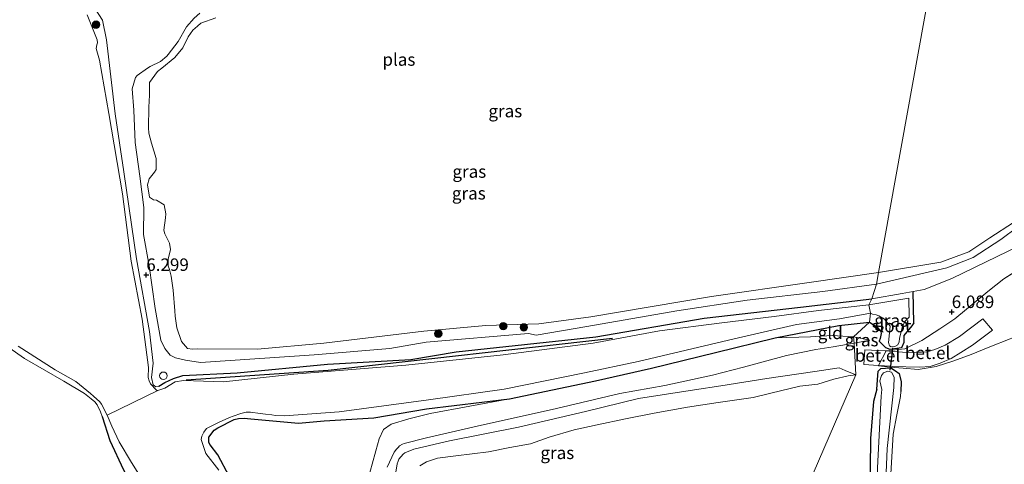
# Model space of a CAD drawing. Units: metres. Extents: x 160000 to 170008, y 439024 to 443753.
# Drawn here: x 164220 to 164417, y 441960 to 442049 of the extents above; entities that cross this region are included whole.
import ezdxf
from ezdxf.enums import TextEntityAlignment as Align

# ---------------------------------------------------------------- set-up
doc = ezdxf.new("R2010")
doc.units = ezdxf.units.M
doc.linetypes.add('IE-TERREINAFSCHEIDING', pattern=[10, 8, -2])
doc.layers.get('0').update_dxf_attribs({"lineweight": 25})
for name, color, linetype in [('B-ME-GR-BOMENRIJ-L-B1', 10, 'Continuous'), ('B-ME-GW-HOOGTEPUNT-S-B1', 10, 'Continuous'), ('B-ME-GW-INSTEEKWATERGANG-L-B1', 10, 'Continuous'), ('B-ME-KW-DUIKER-L-B1', 10, 'Continuous')]:
    doc.layers.add(name, color=color, linetype=linetype)
for name, color, linetype, lineweight in [('B-ME-GR-BOOM-S-B1', 93, 'Continuous', 18), ('B-ME-GW-KRUINLIJN-L-B1', 93, 'Continuous', 18), ('B-ME-GW-TEENLIJN-L-B1', 93, 'Continuous', 18), ('B-ME-IE-GRASLAND-GV-B6', 93, 'Continuous', 18), ('B-ME-IE-GRONDWERKLIJN-GROND_INGERICHT-GV-B6', 253, 'Continuous', 18), ('B-ME-IE-HULPGEOMETRIE-L-B1', 53, 'Continuous', 18), ('B-ME-IE-INRICHTINGSELEMENT-S-B1', 253, 'Continuous', 18), ('B-ME-IE-TERREINAFSCHEIDING-DOORGANG-L-B1', 8, 'IE-TERREINAFSCHEIDING-KUNSTMATIG-OPEN', 18), ('B-ME-IE-TERREINAFSCHEIDING-RASTERHEKWERK-L-B1', 8, 'IE-TERREINAFSCHEIDING', 18), ('B-ME-OG-WATER-GV-B6', 153, 'Continuous', 18), ('B-ME-VH-VERH_SOORT-GV-B6', 8, 'Continuous', 18)]:
    doc.layers.add(name, color=color, linetype=linetype, lineweight=lineweight)
doc.styles.add('NLCS-ISO', font='NLCS-ISO.TTF')
doc.linetypes.add('IE-TERREINAFSCHEIDING-KUNSTMATIG-OPEN', pattern='A,7,-1.5,[67,NLCS.SHX,S=0.75,R=0,X=0,Y=0],-1.5', length=10)

# ---------------------------------------------------------------- blocks, each defined once
blk = doc.blocks.new('hoogtepunt')
for p, q in [((-0.5, 0), (0.5, 0)), ((0, 0.5), (0, -0.5))]:
    blk.add_line(p, q)
blk = doc.blocks.new('boom')
h = blk.add_hatch(color=256)
edge = h.paths.add_edge_path()
edge.add_arc((0, 0), 0.75, 0, 360)
blk.add_circle((0, 0), 0.75)
blk = doc.blocks.new('dtb')
blk.add_circle((0, 0), 0.75)

msp = doc.modelspace()

# ---------------------------------------------------------------- linework, layer by layer
at = {"layer": 'B-ME-GR-BOMENRIJ-L-B1'}
msp.add_polyline3d([(164253.152, 441976.54, 6.299), (164281.595, 441978.472, 6.167), (164338.455, 441984.857, 6.311)], dxfattribs=at)
at = {"layer": 'B-ME-GW-INSTEEKWATERGANG-L-B1'}
msp.add_line((164398.6994, 441987.9307, 6.1166), (164398.5765, 441994.208, 6.261), dxfattribs=at)
for points in [[(164298.092, 441980.585, 6.274), (164307.187, 441982.116, 6.13), (164335.097, 441985.105, 6.155), (164356.756, 441988.892, 6.018), (164376.083, 441991.095, 6.142), (164390.339, 441992.734, 6.229)], [(164261.84, 441957.149, 5.919), (164259.503, 441961.548, 6.093), (164257.958, 441963.554, 6.126), (164257.671, 441964.037, 6.196), (164257.72, 441965.054, 6.064), (164258.745, 441966.467, 6.006), (164259.508, 441966.957, 5.985), (164262.741, 441968.623, 5.973), (164263.6, 441968.823, 5.981), (164264.743, 441968.854, 5.969), (164266.092, 441968.757, 5.915), (164275.654, 441967.885, 5.82), (164280.737, 441968.326, 5.998), (164290.687, 441968.935, 5.994), (164301.223, 441970.717, 5.957), (164317.83, 441972.735, 6.006), (164335.021, 441976.334, 5.969), (164346.229, 441978.879, 5.944), (164359.024, 441982.031, 5.973), (164370.958, 441984.91, 6.084), (164383.711, 441987.391, 6.097), (164389.828, 441988.061, 6.258)], [(164389.828, 441988.061, 6.258), (164391.332, 441987.135, 6.351), (164392.099, 441986.173, 6.347), (164392.203, 441985.767, 6.375), (164392.006, 441984.767, 6.347), (164391.8005, 441984.2345, 6.357)], [(164398.6994, 441987.9307, 6.1166), (164398.335, 441987.329, 6.134), (164396.725, 441985.386, 5.902)], [(164396.725, 441985.386, 5.902), (164396.71, 441984.021, 6.046), (164396.222, 441982.952, 6.222), (164394.414, 441982.6722, 6.2091), (164393.986, 441982.606, 6.206), (164393.15, 441982.902, 6.191), (164391.8005, 441984.2345, 6.357)], [(164247.722, 441975.262, 6.175), (164248.925, 441976.008, 6.241), (164250.644, 441976.794, 6.291), (164252.484, 441977.376, 6.328), (164263.388, 441977.909, 6.311), (164281.435, 441979.7, 6.229), (164298.092, 441980.585, 6.274)], [(164391.334, 441974.697, 6.116), (164391.51, 441977.416, 6.255), (164391.596, 441978.267, 6.243), (164392.129, 441978.821, 6.361), (164393.9929, 441978.9057, 6.3849), (164394.153, 441978.913, 6.387), (164395.058, 441978.346, 6.233), (164395.809, 441977.819, 6.295), (164396.158, 441976.124, 6.165), (164396.1025, 441974.1913, 6.2856)], [(164391.334, 441974.697, 6.116), (164390.626, 441972.219, 6.494), (164390.047, 441964.831, 6.572), (164389.904, 441953.049, 6.49), (164389.245, 441938.733, 6.576), (164388.856, 441928.172, 6.58), (164388.398, 441921.123, 6.539), (164387.549, 441917.636, 6.535)], [(164236.347, 441969.214, 6.053), (164237.895, 441964.383, 6.126), (164240.65, 441958.584, 6.183), (164242.879, 441954.626, 6.229), (164246.22, 441949.678, 6.291), (164250.438, 441944.407, 6.233), (164253.38, 441942.262, 5.994), (164256.363, 441939.254, 5.936)]]:
    msp.add_polyline3d(points, dxfattribs=at)
at = {"layer": 'B-ME-GW-KRUINLIJN-L-B1'}
msp.add_line((164386.77, 441983.836, 6.538), (164389.903, 441984.484, 6.519), dxfattribs=at)
for points in [[(164247.722, 441975.262, 6.175), (164247.53, 441975.179, 6.167), (164247.07, 441975.108, 6.146), (164246.58, 441975.552, 6.126), (164246.244, 441977.024, 6.188), (164246.553, 441979.865, 6.303), (164245.842, 441986.231, 6.344), (164243.255, 442000.689, 6.262), (164240.686, 442018.138, 6.365), (164238.955, 442029.713, 6.382), (164237.196, 442044.472, 6.658), (164236.435, 442048.435, 6.74), (164234.94, 442050.676, 6.811)], [(164242.663, 442030.406, 6.534), (164242.332, 442034.712, 6.452), (164243.02, 442036.969, 6.452), (164243.378, 442037.377, 6.452), (164245.459, 442038.854, 6.493), (164245.931, 442039.151, 6.493), (164248.024, 442040.186, 6.485), (164249.293, 442041.215, 6.485), (164249.589, 442041.551, 6.485), (164251.563, 442044.169, 6.452), (164253.201, 442047.088, 6.485), (164254.755, 442048.8, 6.534), (164255.8987, 442049.8134, 6.534)], [(164464.065, 442035.215, 6.277), (164463.868, 442034.153, 6.207), (164463.359, 442033.169, 6.162), (164462.889, 442032.676, 6.162), (164462.174, 442031.016, 6.298), (164461.929, 442030.191, 6.294), (164461.696, 442028.913, 6.277), (164461.379, 442028.202, 6.285), (164460.946, 442027.472, 6.306), (164460.345, 442026.873, 6.326), (164457.913, 442025.889, 6.31), (164450.477, 442023.454, 6.187), (164444.016, 442021.781, 6.076), (164440.822, 442020.226, 6.08), (164430.903, 442013.435, 6.056), (164426.225, 442009.828, 6.154), (164422.623, 442008.345, 6.154), (164419.559, 442007.133, 6.154), (164416.139, 442004.582, 6.203), (164410.594, 442001.003, 6.146), (164405.292, 441998.922, 6.162), (164391.259, 441995.655, 6.163)], [(164242.663, 442030.406, 6.534), (164242.944, 442023.978, 6.501), (164243.878, 442017.24, 6.489), (164244.691, 442010.952, 6.332), (164244.654, 442005.61, 6.307), (164245.754, 441999.294, 6.278), (164246.993, 441990.828, 6.254), (164248.105, 441984.459, 6.324), (164248.928, 441982.798, 6.402), (164249.963, 441981.492, 6.427), (164251.052, 441980.937, 6.402), (164253.006, 441980.466, 6.386), (164256.064, 441979.982, 6.427), (164278.799, 441981.52, 6.311), (164293.908, 441982.816, 6.382), (164301.179, 441984.089, 6.27), (164321.644, 441985.818, 6.266), (164323.158, 441985.467, 6.254), (164333.342, 441987.223, 6.254), (164351.319, 441990.344, 6.229), (164365.389, 441992.467, 6.142), (164380.518, 441994.184, 6.018), (164391.259, 441995.655, 6.163)], [(164484.325, 442025.899, 6.229), (164477.092, 442025.247, 6.248), (164469.547, 442023.759, 6.216), (164464.27, 442022.823, 6.367), (164453.919, 442020.023, 6.228), (164448.305, 442018.409, 6.179), (164444.553, 442017.199, 6.138), (164440.868, 442015.556, 6.113), (164434.097, 442011.749, 6.162), (164422.1, 442004.442, 6.183), (164406.355, 441996.801, 6.253), (164400.782, 441994.597, 6.257), (164398.5765, 441994.208, 6.261)], [(164188.169, 442020.913, 6.509), (164187.995, 442019.345, 6.46), (164188.301, 442017.809, 6.415), (164188.526, 442015.186, 6.192), (164188.918, 442013.304, 6.134), (164189.446, 442010.985, 6.056), (164189.808, 442010.419, 6.064), (164191.07, 442008.263, 6.072), (164193.634, 442004.906, 6.031), (164199.064, 442000.538, 5.998), (164202.724, 441997.108, 6.014), (164205.535, 441994.094, 5.99), (164206.9, 441992.329, 5.985), (164208.629, 441989.646, 6.002), (164210.979, 441987.438, 6.047), (164215.851, 441984.277, 6.093), (164220.856, 441980.827, 6.113), (164228.695, 441976.304, 6.043), (164232.855, 441973.815, 6.101), (164234.151, 441972.751, 6.076), (164234.911, 441972.113, 6.064), (164235.393, 441971.541, 6.043), (164236.052, 441970.135, 6.039), (164236.347, 441969.214, 6.053)], [(164398.5765, 441994.208, 6.261), (164396.371, 441993.819, 6.265), (164390.339, 441992.734, 6.229)], [(164293.392, 441959.115, 6.782), (164294.802, 441962.077, 6.786), (164295.232, 441962.651, 6.786), (164295.54, 441963.009, 6.786), (164295.854, 441963.328, 6.79), (164296.454, 441963.688, 6.839), (164296.78, 441963.815, 6.839), (164301.255, 441964.956, 6.839), (164311.387, 441967.264, 6.802), (164327.222, 441970.798, 6.802), (164339.923, 441973.834, 6.683), (164348.923, 441975.421, 6.654), (164358.454, 441977.475, 6.674), (164364.678, 441979.043, 6.559), (164373.278, 441981.396, 6.641), (164379.102, 441982.584, 6.695), (164382.613, 441983.136, 6.646), (164386.77, 441983.836, 6.538)], [(164295.051, 441957.694, 6.753), (164295.377, 441959.769, 6.778), (164295.544, 441960.3, 6.778), (164295.731, 441960.681, 6.778), (164296.56, 441961.681, 6.819), (164296.887, 441961.926, 6.831), (164298.679, 441962.654, 6.806), (164305.856, 441964.346, 6.823), (164319.671, 441967.057, 6.773), (164333.024, 441970.198, 6.674), (164343.635, 441972.777, 6.687), (164354.853, 441974.538, 6.724), (164360.147, 441975.312, 6.613), (164369.35, 441976.801, 6.662), (164378.887, 441978.221, 6.641), (164383.774, 441978.942, 6.571), (164385.001, 441978.438, 6.526), (164387.148, 441977.51, 6.443)], [(164396.1025, 441974.1913, 6.2856), (164396.03, 441973.187, 6.315), (164395.335, 441969.55, 6.285), (164394.621, 441965.698, 6.245), (164393.986, 441955.493, 6.216), (164393.619, 441946.048, 6.191), (164393.147, 441934.954, 6.251), (164393.276, 441924.825, 6.2), (164392.759, 441914.864, 6.06), (164392.712, 441907.018, 5.922), (164392.203, 441902.098, 5.855)]]:
    msp.add_polyline3d(points, dxfattribs=at)
at = {"layer": 'B-ME-GW-TEENLIJN-L-B1'}
msp.add_line((164389.903, 441984.484, 6.519), (164386.654, 441985.139, 6.295), dxfattribs=at)
for points in [[(164370.958, 441984.91, 6.084), (164378.071, 441985.128, 6.188), (164382.379, 441985.417, 6.262), (164386.654, 441985.139, 6.295)], [(164387.148, 441977.51, 6.443), (164385.58, 441977.359, 6.398), (164382.724, 441976.666, 6.402), (164379.537, 441975.683, 6.348), (164375.918, 441975.268, 6.373), (164370.147, 441973.884, 6.278), (164366.583, 441973.02, 6.274), (164359.556, 441972.032, 6.237), (164353.42, 441971.046, 6.299), (164346.776, 441969.885, 6.2), (164341.026, 441968.773, 6.204), (164335.371, 441967.519, 6.204), (164330.762, 441966.573, 6.258), (164325.796, 441965.052, 6.258), (164322.036, 441963.724, 6.2), (164317.879, 441963, 6.237), (164313.618, 441962.162, 6.171), (164307.083, 441961.337, 6.155), (164303.463, 441960.894, 6.249), (164301.222, 441960.136, 6.266), (164299.928, 441959.348, 6.262)], [(164317.83, 441972.735, 6.006), (164302.001, 441969.809, 6.027), (164297.692, 441968.73, 6.064), (164294.162, 441967.705, 6.117), (164292.609, 441966.6, 6.183), (164291.792, 441964.762, 6.155), (164291.076, 441962.327, 6.13), (164290.389, 441959.655, 6.15), (164289.062, 441954.882, 6.113), (164287.571, 441950.014, 6.163), (164286.52, 441945.692, 6.159), (164286.284, 441943.657, 6.249), (164285.671, 441942.363, 6.32), (164285.352, 441942.214, 6.299), (164284.179, 441942.438, 6.183), (164280.589, 441945.099, 6.072), (164275.412, 441948.247, 6.039), (164271.828, 441950.378, 6.006), (164268.039, 441952.173, 6.068)]]:
    msp.add_polyline3d(points, dxfattribs=at)
at = {"layer": 'B-ME-IE-GRASLAND-GV-B6'}
for points in [[(164254.755, 442048.8, 6.534), (164253.201, 442047.088, 6.485), (164251.563, 442044.169, 6.452), (164249.589, 442041.551, 6.485), (164249.293, 442041.215, 6.485), (164248.024, 442040.186, 6.485), (164245.931, 442039.151, 6.493), (164245.459, 442038.854, 6.493), (164243.378, 442037.377, 6.452), (164243.02, 442036.969, 6.452), (164242.332, 442034.712, 6.452), (164242.663, 442030.406, 6.534), (164242.944, 442023.978, 6.501), (164243.878, 442017.24, 6.489), (164244.691, 442010.952, 6.332), (164244.654, 442005.61, 6.307), (164245.754, 441999.294, 6.278), (164246.993, 441990.828, 6.254), (164248.105, 441984.459, 6.324), (164248.928, 441982.798, 6.402), (164249.963, 441981.492, 6.427), (164251.052, 441980.937, 6.402), (164253.006, 441980.466, 6.386), (164256.064, 441979.982, 6.427), (164278.799, 441981.52, 6.311), (164293.908, 441982.816, 6.382), (164301.179, 441984.089, 6.27), (164321.644, 441985.818, 6.266), (164323.158, 441985.467, 6.254), (164333.342, 441987.223, 6.254), (164351.319, 441990.344, 6.229), (164365.389, 441992.467, 6.142), (164380.518, 441994.184, 6.018), (164391.259, 441995.655, 6.163), (164390.339, 441992.734, 6.229), (164376.083, 441991.095, 6.142), (164356.756, 441988.892, 6.018), (164335.097, 441985.105, 6.155), (164307.187, 441982.116, 6.13), (164298.092, 441980.585, 6.274), (164281.435, 441979.7, 6.229), (164263.388, 441977.909, 6.311), (164252.484, 441977.376, 6.328), (164250.644, 441976.794, 6.291), (164248.925, 441976.008, 6.241), (164247.722, 441975.262, 6.175), (164247.53, 441975.179, 6.167), (164247.07, 441975.108, 6.146), (164246.58, 441975.552, 6.126), (164246.244, 441977.024, 6.188), (164246.553, 441979.865, 6.303), (164245.842, 441986.231, 6.344), (164243.255, 442000.689, 6.262), (164240.686, 442018.138, 6.365), (164238.955, 442029.713, 6.382), (164237.196, 442044.472, 6.658), (164236.435, 442048.435, 6.74), (164234.94, 442050.676, 6.811)], [(164234.94, 442050.676, 6.811), (164236.435, 442048.435, 6.74), (164237.196, 442044.472, 6.658), (164238.955, 442029.713, 6.382), (164240.686, 442018.138, 6.365), (164243.255, 442000.689, 6.262), (164245.842, 441986.231, 6.344), (164246.553, 441979.865, 6.303), (164246.244, 441977.024, 6.188), (164246.58, 441975.552, 6.126), (164247.07, 441975.108, 6.146), (164247.53, 441975.179, 6.167), (164247.722, 441975.262, 6.175), (164248.925, 441976.008, 6.241), (164250.644, 441976.794, 6.291), (164252.484, 441977.376, 6.328), (164263.388, 441977.909, 6.311), (164281.435, 441979.7, 6.229), (164298.092, 441980.585, 6.274), (164307.187, 441982.116, 6.13), (164335.097, 441985.105, 6.155), (164356.756, 441988.892, 6.018), (164376.083, 441991.095, 6.142), (164390.339, 441992.734, 6.229)], [(164390.339, 441992.734, 6.229), (164389.689, 441991.559, 5.771), (164379.665, 441990.37, 5.771), (164370.768, 441989.184, 5.771), (164360.292, 441987.902, 5.771), (164347.845, 441986.31, 5.771), (164334.582, 441983.885, 5.771), (164316.573, 441981.525, 5.771), (164297.09, 441979.451, 5.664), (164274.681, 441977.665, 5.659), (164260.605, 441976.15, 5.659), (164252.617, 441976.421, 5.659), (164250.957, 441976.169, 5.659), (164248.9, 441974.897, 5.643), (164247.513, 441974.386, 5.643), (164247.219, 441974.458, 5.643), (164246.05, 441975.747, 5.643), (164245.767, 441976.337, 5.643), (164245.591, 441976.977, 5.643), (164245.614, 441979.023, 5.643), (164244.354, 441988.636, 5.643), (164242.193, 442000.278, 5.643), (164240.454, 442013.729, 5.643), (164237.713, 442029.743, 5.643), (164235.826, 442040.416, 5.643), (164235.128, 442042.767, 5.643), (164235.301, 442043.49, 5.643), (164235.402, 442043.904, 5.643), (164235.35, 442044.506, 5.643), (164233.339, 442049.452, 5.643)], [(164259.081, 442048.916, 5.631), (164256.129, 442047.792, 5.631), (164255.419, 442047.244, 5.631), (164254.495, 442046.393, 5.631), (164253.536, 442045.063, 5.631), (164252.525, 442042.889, 5.631), (164250.922, 442040.945, 5.631), (164248.277, 442038.854, 5.631), (164247.462, 442038.19, 5.631), (164245.827, 442035.948, 5.631), (164245.818, 442034.512, 5.631), (164245.805, 442033.432, 5.631), (164245.694, 442031.005, 5.631), (164245.608, 442026.89, 5.631), (164245.706, 442025.842, 5.631), (164246.239, 442023.827, 5.631), (164247.151, 442020.788, 5.631), (164247.144, 442018.555, 5.631), (164246.838, 442018.023, 5.631), (164245.744, 442016.683, 5.631), (164245.445, 442015.517, 5.631), (164245.842, 442013.065, 5.631), (164246.63, 442012.532, 5.631), (164247.229, 442012.474, 5.631), (164248.768, 442011.492, 5.631), (164249.12, 442009.719, 5.631), (164249.044, 442008.94, 5.631), (164248.723, 442006.432, 5.631), (164248.886, 442005.72, 5.631), (164249.814, 442003.858, 5.631), (164250.045, 442002.596, 5.631), (164249.562, 442000.634, 5.631), (164249.54, 441999.318, 5.631), (164249.814, 441998.607, 5.631), (164250.157, 441997.233, 5.631), (164250.554, 441994.467, 5.631), (164250.92, 441990.31, 5.631), (164250.942, 441989.237, 5.631), (164251.289, 441986.907, 5.631), (164252.245, 441984.214, 5.631), (164253.459, 441982.769, 5.631), (164254.463, 441982.682, 5.631), (164255.442, 441982.731, 5.631), (164267.43, 441982.674, 5.631), (164280.683, 441983.867, 5.631), (164300.709, 441986.241, 5.631), (164313.099, 441987.389, 5.631), (164323.725, 441987.746, 5.631), (164334.132, 441989.146, 5.631), (164358.279, 441993.196, 5.631), (164377.795, 441996.004, 5.631), (164391.673, 441997.959, 5.631), (164391.259, 441995.655, 6.163), (164380.518, 441994.184, 6.018), (164365.389, 441992.467, 6.142), (164351.319, 441990.344, 6.229), (164333.342, 441987.223, 6.254), (164323.158, 441985.467, 6.254), (164321.644, 441985.818, 6.266), (164301.179, 441984.089, 6.27), (164293.908, 441982.816, 6.382), (164278.799, 441981.52, 6.311), (164256.064, 441979.982, 6.427), (164253.006, 441980.466, 6.386), (164251.052, 441980.937, 6.402), (164249.963, 441981.492, 6.427), (164248.928, 441982.798, 6.402), (164248.105, 441984.459, 6.324), (164246.993, 441990.828, 6.254), (164245.754, 441999.294, 6.278), (164244.654, 442005.61, 6.307), (164244.691, 442010.952, 6.332), (164243.878, 442017.24, 6.489), (164242.944, 442023.978, 6.501), (164242.663, 442030.406, 6.534), (164242.332, 442034.712, 6.452), (164243.02, 442036.969, 6.452), (164243.378, 442037.377, 6.452), (164245.459, 442038.854, 6.493), (164245.931, 442039.151, 6.493), (164248.024, 442040.186, 6.485), (164249.293, 442041.215, 6.485), (164249.589, 442041.551, 6.485), (164251.563, 442044.169, 6.452), (164253.201, 442047.088, 6.485), (164254.755, 442048.8, 6.534)], [(164422.1, 442004.442, 6.183), (164406.355, 441996.801, 6.253), (164400.782, 441994.597, 6.257), (164398.5765, 441994.208, 6.261), (164396.371, 441993.819, 6.265), (164390.339, 441992.734, 6.229), (164391.259, 441995.655, 6.163), (164405.292, 441998.922, 6.162), (164410.594, 442001.003, 6.146), (164416.139, 442004.582, 6.203), (164419.559, 442007.133, 6.154)], [(164419.559, 442007.133, 6.154), (164416.139, 442004.582, 6.203), (164410.594, 442001.003, 6.146), (164405.292, 441998.922, 6.162), (164391.259, 441995.655, 6.163), (164391.673, 441997.959, 5.631), (164404.116, 442000.075, 5.519), (164409.71, 442002.098, 5.519), (164413.908, 442004.899, 5.519), (164418.637, 442007.962, 5.519)], [(164389.828, 441988.061, 6.258), (164390.063, 441989.862, 5.796), (164390.464, 441989.675, 5.822), (164391.19, 441989.508, 5.822), (164391.749, 441989.302, 5.822), (164392.849, 441988.642, 5.822), (164393.988, 441987.28, 5.822), (164393.639, 441983.987, 5.679), (164393.888, 441983.337, 5.746), (164394.202, 441983.122, 5.731), (164394.919, 441983.229, 5.709), (164395.518, 441983.561, 5.767), (164395.817, 441984.131, 5.747), (164395.886, 441984.811, 5.569), (164396.445, 441987.261, 5.822), (164396.961, 441988.291, 5.822), (164397.77, 441989.072, 5.822), (164397.7408, 441992.866, 5.8114), (164389.689, 441991.559, 5.771), (164390.339, 441992.734, 6.229), (164396.371, 441993.819, 6.265), (164398.5765, 441994.208, 6.261), (164398.6994, 441987.9307, 6.1166), (164398.335, 441987.329, 6.134), (164396.725, 441985.386, 5.902), (164396.71, 441984.021, 6.046), (164396.222, 441982.952, 6.222), (164394.414, 441982.6722, 6.2091), (164393.986, 441982.606, 6.206), (164393.15, 441982.902, 6.191), (164391.8005, 441984.2345, 6.357), (164392.006, 441984.767, 6.347), (164392.203, 441985.767, 6.375), (164392.099, 441986.173, 6.347), (164391.332, 441987.135, 6.351), (164389.828, 441988.061, 6.258)], [(164259.721, 441958.47, 5.585), (164257.082, 441961.813, 5.643), (164256.132, 441964.602, 5.643), (164256.318, 441965.275, 5.643), (164256.678, 441966.09, 5.643), (164257.221, 441966.79, 5.643), (164259.605, 441968.037, 5.643), (164261.854, 441968.99, 5.643), (164262.539, 441969.308, 5.643), (164264.125, 441969.813, 5.643), (164265.174, 441970.071, 5.643), (164266.022, 441970.109, 5.643), (164267.958, 441969.796, 5.643), (164269.007, 441969.689, 5.643), (164270.276, 441969.535, 5.643), (164271.019, 441969.445, 5.643), (164272.823, 441969.359, 5.643), (164283.761, 441970.157, 5.643), (164301.654, 441972.547, 5.643), (164316.774, 441974.654, 5.643), (164332.813, 441977.912, 5.643), (164343.564, 441980.232, 5.664), (164362.751, 441984.725, 5.701), (164375.266, 441987.578, 5.746), (164383.839, 441988.713, 5.787), (164390.063, 441989.862, 5.796)], [(164390.063, 441989.862, 5.796), (164389.828, 441988.061, 6.258), (164383.711, 441987.391, 6.097), (164370.958, 441984.91, 6.084), (164359.024, 441982.031, 5.973), (164346.229, 441978.879, 5.944), (164335.021, 441976.334, 5.969), (164317.83, 441972.735, 6.006), (164301.223, 441970.717, 5.957), (164290.687, 441968.935, 5.994), (164280.737, 441968.326, 5.998), (164275.654, 441967.885, 5.82), (164266.092, 441968.757, 5.915), (164264.743, 441968.854, 5.969), (164263.6, 441968.823, 5.981), (164262.741, 441968.623, 5.973), (164259.508, 441966.957, 5.985), (164258.745, 441966.467, 6.006), (164257.72, 441965.054, 6.064), (164257.671, 441964.037, 6.196), (164257.958, 441963.554, 6.126), (164259.503, 441961.548, 6.093), (164261.84, 441957.149, 5.919)], [(164290.389, 441959.655, 6.15), (164291.076, 441962.327, 6.13), (164291.792, 441964.762, 6.155), (164292.609, 441966.6, 6.183), (164294.162, 441967.705, 6.117), (164297.692, 441968.73, 6.064), (164302.001, 441969.809, 6.027), (164317.83, 441972.735, 6.006), (164335.021, 441976.334, 5.969), (164346.229, 441978.879, 5.944), (164359.024, 441982.031, 5.973), (164370.958, 441984.91, 6.084), (164378.071, 441985.128, 6.188), (164382.379, 441985.417, 6.262), (164386.654, 441985.139, 6.295)], [(164386.654, 441985.139, 6.295), (164386.77, 441983.836, 6.538), (164382.613, 441983.136, 6.646), (164379.102, 441982.584, 6.695), (164373.278, 441981.396, 6.641), (164364.678, 441979.043, 6.559), (164358.454, 441977.475, 6.674), (164348.923, 441975.421, 6.654), (164339.923, 441973.834, 6.683), (164327.222, 441970.798, 6.802), (164311.387, 441967.264, 6.802), (164301.255, 441964.956, 6.839), (164296.78, 441963.815, 6.839), (164296.454, 441963.688, 6.839), (164295.854, 441963.328, 6.79), (164295.54, 441963.009, 6.786), (164295.232, 441962.651, 6.786), (164294.802, 441962.077, 6.786), (164293.392, 441959.115, 6.782)], [(164386.654, 441985.139, 6.295), (164389.903, 441984.484, 6.519), (164386.77, 441983.836, 6.538), (164386.654, 441985.139, 6.295)], [(164240.65, 441958.584, 6.183), (164237.895, 441964.383, 6.126), (164236.347, 441969.214, 6.053), (164236.052, 441970.135, 6.039), (164235.393, 441971.541, 6.043), (164234.911, 441972.113, 6.064), (164234.151, 441972.751, 6.076), (164232.855, 441973.815, 6.101), (164228.695, 441976.304, 6.043), (164220.856, 441980.827, 6.113), (164215.851, 441984.277, 6.093)], [(164219.527, 441983.26, 5.585), (164226.962, 441978.526, 5.585), (164231.104, 441976.195, 5.585), (164234.018, 441973.827, 5.585), (164234.651, 441973.303, 5.585), (164235.906, 441972.115, 5.585), (164236.243, 441971.667, 5.585), (164237.347, 441969.508, 5.585), (164238.292, 441967.311, 5.585), (164239.749, 441964.147, 5.585), (164242.214, 441960.05, 5.585), (164244.807, 441955.884, 5.585)], [(164295.051, 441957.694, 6.753), (164295.377, 441959.769, 6.778), (164295.544, 441960.3, 6.778), (164295.731, 441960.681, 6.778), (164296.56, 441961.681, 6.819), (164296.887, 441961.926, 6.831), (164298.679, 441962.654, 6.806), (164305.856, 441964.346, 6.823), (164319.671, 441967.057, 6.773), (164333.024, 441970.198, 6.674), (164343.635, 441972.777, 6.687), (164354.853, 441974.538, 6.724), (164360.147, 441975.312, 6.613), (164369.35, 441976.801, 6.662), (164378.887, 441978.221, 6.641), (164383.774, 441978.942, 6.571), (164385.001, 441978.438, 6.526), (164387.148, 441977.51, 6.443), (164385.58, 441977.359, 6.398), (164382.724, 441976.666, 6.402), (164379.537, 441975.683, 6.348), (164375.918, 441975.268, 6.373), (164370.147, 441973.884, 6.278), (164366.583, 441973.02, 6.274), (164359.556, 441972.032, 6.237), (164353.42, 441971.046, 6.299), (164346.776, 441969.885, 6.2), (164341.026, 441968.773, 6.204), (164335.371, 441967.519, 6.204), (164330.762, 441966.573, 6.258), (164325.796, 441965.052, 6.258), (164322.036, 441963.724, 6.2), (164317.879, 441963, 6.237), (164313.618, 441962.162, 6.171), (164307.083, 441961.337, 6.155), (164303.463, 441960.894, 6.249), (164301.222, 441960.136, 6.266), (164299.928, 441959.348, 6.262)], [(164389.904, 441953.049, 6.49), (164390.047, 441964.831, 6.572), (164390.626, 441972.219, 6.494), (164391.334, 441974.697, 6.116), (164391.51, 441977.416, 6.255), (164391.596, 441978.267, 6.243), (164392.129, 441978.821, 6.361), (164393.9929, 441978.9057, 6.3849), (164394.153, 441978.913, 6.387), (164395.058, 441978.346, 6.233), (164395.809, 441977.819, 6.295), (164396.158, 441976.124, 6.165), (164396.1025, 441974.1913, 6.2856), (164396.03, 441973.187, 6.315), (164395.335, 441969.55, 6.285), (164394.621, 441965.698, 6.245), (164393.986, 441955.493, 6.216)], [(164392.796, 441948.323, 5.99), (164393.42, 441962.846, 5.99), (164394.6985, 441975.0259, 5.9435), (164394.781, 441977.057, 5.806), (164394.286, 441978.041, 5.825), (164393.504, 441978.281, 5.8), (164392.638, 441977.95, 5.813), (164392.222, 441977.398, 5.766), (164391.945, 441976.34, 5.802), (164392.3402, 441974.5957, 6.0111), (164392.193, 441973.267, 6.023), (164391.426, 441958.946, 6.023)]]:
    msp.add_polyline3d(points, dxfattribs=at)
at = {"layer": 'B-ME-IE-GRONDWERKLIJN-GROND_INGERICHT-GV-B6'}
for points in [[(164360.264, 441915.483, 6.011), (164387.148, 441977.51, 6.443), (164386.77, 441983.836, 6.538), (164389.903, 441984.484, 6.519), (164386.654, 441985.139, 6.295), (164389.828, 441988.061, 6.258), (164391.332, 441987.135, 6.351), (164392.099, 441986.173, 6.347), (164392.203, 441985.767, 6.375), (164392.006, 441984.767, 6.347), (164391.8005, 441984.2345, 6.357), (164393.15, 441982.902, 6.191), (164393.986, 441982.606, 6.206), (164394.414, 441982.6722, 6.2091), (164396.222, 441982.952, 6.222), (164396.71, 441984.021, 6.046), (164396.725, 441985.386, 5.902), (164398.335, 441987.329, 6.134), (164398.6994, 441987.9307, 6.1166), (164398.5765, 441994.208, 6.261), (164400.782, 441994.597, 6.257), (164406.355, 441996.801, 6.253), (164422.1, 442004.442, 6.183)], [(164423.323, 442000.912, 6.223), (164416.753, 441996.691, 6.237), (164413.544, 441994.194, 6.216), (164406.913, 441988.755, 6.147), (164403.9, 441986.721, 6.148), (164400.318, 441984.41, 6.285), (164396.891, 441982.734, 6.277), (164394.3907, 441982.4636, 6.3135), (164393.193, 441982.334, 6.331), (164393.1816, 441982.3121, 6.332), (164393.02, 441982.325, 6.376), (164388.947, 441982.527, 6.496), (164388.744, 441979.609, 6.526), (164391.6725, 441979.4142, 6.4828), (164391.628, 441979.329, 6.466), (164394.0141, 441979.0953, 6.4043), (164396.62, 441978.84, 6.337), (164399.583, 441978.613, 6.415), (164403.184, 441979.224, 6.478), (164406.703, 441980.316, 6.487), (164410.18, 441981.626, 6.497), (164413.909, 441983.121, 6.481), (164417.978, 441984.701, 6.411)], [(164417.978, 441984.701, 6.411), (164413.909, 441983.121, 6.481), (164410.18, 441981.626, 6.497), (164406.703, 441980.316, 6.487), (164403.184, 441979.224, 6.478), (164399.583, 441978.613, 6.415), (164396.62, 441978.84, 6.337), (164394.0141, 441979.0953, 6.4043), (164391.628, 441979.329, 6.466), (164391.6725, 441979.4142, 6.4828), (164394.0322, 441979.2572, 6.4479), (164394.366, 441979.235, 6.443), (164399.894, 441979.077, 6.486), (164402.017, 441979.234, 6.506), (164404.005, 441979.849, 6.493), (164406.202, 441980.781, 6.46), (164408.137, 441981.975, 6.489), (164410.448, 441983.463, 6.546), (164414.465, 441986.449, 6.525), (164412.54, 441988.733, 6.452), (164407.87, 441985.232, 6.499), (164404.992, 441983.481, 6.467), (164402.948, 441982.579, 6.497), (164401.418, 441982.138, 6.482), (164400.269, 441982.061, 6.46), (164399.192, 441982.042, 6.438), (164397.481, 441981.975, 6.448), (164394.3634, 441982.2194, 6.3639), (164393.1816, 441982.3121, 6.332), (164393.193, 441982.334, 6.331), (164394.3907, 441982.4636, 6.3135), (164396.891, 441982.734, 6.277), (164400.318, 441984.41, 6.285), (164403.9, 441986.721, 6.148), (164406.913, 441988.755, 6.147), (164413.544, 441994.194, 6.216), (164416.753, 441996.691, 6.237), (164423.323, 442000.912, 6.223)], [(164382.379, 441985.417, 6.262), (164378.071, 441985.128, 6.188), (164370.958, 441984.91, 6.084), (164383.711, 441987.391, 6.097), (164389.828, 441988.061, 6.258), (164386.654, 441985.139, 6.295), (164382.379, 441985.417, 6.262)], [(164215.851, 441984.277, 6.093), (164220.856, 441980.827, 6.113), (164228.695, 441976.304, 6.043), (164232.855, 441973.815, 6.101), (164234.151, 441972.751, 6.076), (164234.911, 441972.113, 6.064), (164235.393, 441971.541, 6.043), (164236.052, 441970.135, 6.039), (164236.347, 441969.214, 6.053), (164237.895, 441964.383, 6.126), (164240.65, 441958.584, 6.183)], [(164293.392, 441959.115, 6.782), (164294.802, 441962.077, 6.786), (164295.232, 441962.651, 6.786), (164295.54, 441963.009, 6.786), (164295.854, 441963.328, 6.79), (164296.454, 441963.688, 6.839), (164296.78, 441963.815, 6.839), (164301.255, 441964.956, 6.839), (164311.387, 441967.264, 6.802), (164327.222, 441970.798, 6.802), (164339.923, 441973.834, 6.683), (164348.923, 441975.421, 6.654), (164358.454, 441977.475, 6.674), (164364.678, 441979.043, 6.559), (164373.278, 441981.396, 6.641), (164379.102, 441982.584, 6.695), (164382.613, 441983.136, 6.646), (164386.77, 441983.836, 6.538), (164387.148, 441977.51, 6.443), (164385.001, 441978.438, 6.526), (164383.774, 441978.942, 6.571), (164378.887, 441978.221, 6.641), (164369.35, 441976.801, 6.662), (164360.147, 441975.312, 6.613), (164354.853, 441974.538, 6.724), (164343.635, 441972.777, 6.687), (164333.024, 441970.198, 6.674), (164319.671, 441967.057, 6.773), (164305.856, 441964.346, 6.823), (164298.679, 441962.654, 6.806), (164296.887, 441961.926, 6.831), (164296.56, 441961.681, 6.819), (164295.731, 441960.681, 6.778), (164295.544, 441960.3, 6.778), (164295.377, 441959.769, 6.778), (164295.051, 441957.694, 6.753)], [(164393.986, 441955.493, 6.216), (164394.621, 441965.698, 6.245), (164395.335, 441969.55, 6.285), (164396.03, 441973.187, 6.315), (164396.1025, 441974.1913, 6.2856), (164396.158, 441976.124, 6.165), (164395.809, 441977.819, 6.295), (164395.058, 441978.346, 6.233), (164394.153, 441978.913, 6.387), (164393.9929, 441978.9057, 6.3849), (164392.129, 441978.821, 6.361), (164391.596, 441978.267, 6.243), (164391.51, 441977.416, 6.255), (164391.334, 441974.697, 6.116), (164390.626, 441972.219, 6.494), (164390.047, 441964.831, 6.572), (164389.904, 441953.049, 6.49)], [(164299.928, 441959.348, 6.262), (164301.222, 441960.136, 6.266), (164303.463, 441960.894, 6.249), (164307.083, 441961.337, 6.155), (164313.618, 441962.162, 6.171), (164317.879, 441963, 6.237), (164322.036, 441963.724, 6.2), (164325.796, 441965.052, 6.258), (164330.762, 441966.573, 6.258), (164335.371, 441967.519, 6.204), (164341.026, 441968.773, 6.204), (164346.776, 441969.885, 6.2), (164353.42, 441971.046, 6.299), (164359.556, 441972.032, 6.237), (164366.583, 441973.02, 6.274), (164370.147, 441973.884, 6.278), (164375.918, 441975.268, 6.373), (164379.537, 441975.683, 6.348), (164382.724, 441976.666, 6.402), (164385.58, 441977.359, 6.398), (164387.148, 441977.51, 6.443)], [(164387.148, 441977.51, 6.443), (164360.264, 441915.483, 6.011)], [(164261.84, 441957.149, 5.919), (164259.503, 441961.548, 6.093), (164257.958, 441963.554, 6.126), (164257.671, 441964.037, 6.196), (164257.72, 441965.054, 6.064), (164258.745, 441966.467, 6.006), (164259.508, 441966.957, 5.985), (164262.741, 441968.623, 5.973), (164263.6, 441968.823, 5.981), (164264.743, 441968.854, 5.969), (164266.092, 441968.757, 5.915), (164275.654, 441967.885, 5.82), (164280.737, 441968.326, 5.998), (164290.687, 441968.935, 5.994), (164301.223, 441970.717, 5.957), (164317.83, 441972.735, 6.006)], [(164317.83, 441972.735, 6.006), (164302.001, 441969.809, 6.027), (164297.692, 441968.73, 6.064), (164294.162, 441967.705, 6.117), (164292.609, 441966.6, 6.183), (164291.792, 441964.762, 6.155), (164291.076, 441962.327, 6.13), (164290.389, 441959.655, 6.15)]]:
    msp.add_polyline3d(points, dxfattribs=at)
at = {"layer": 'B-ME-IE-HULPGEOMETRIE-L-B1'}
msp.add_polyline3d([(164323.343, 441841.573, 10.842), (164324.004, 441843.128, 10.877), (164326.155, 441855.89, 7.557), (164327.95, 441859.257, 7.454), (164337.705, 441875.875, 5.909), (164338.382, 441876.694, 5.585), (164344.326, 441886.466, 5.585), (164344.857, 441887.724, 6.146), (164344.633, 441890.926, 6.443), (164346.435, 441891.822, 6.996), (164347.408, 441894.574, 7.005), (164349.4, 441898.451, 6.089), (164350.374, 441899.394, 6.011), (164360.264, 441915.483, 6.011), (164387.148, 441977.51, 6.443), (164386.77, 441983.836, 6.538), (164386.654, 441985.139, 6.295), (164389.828, 441988.061, 6.258), (164390.063, 441989.862, 5.796), (164389.689, 441991.559, 5.771), (164390.339, 441992.734, 6.229), (164391.259, 441995.655, 6.163), (164391.673, 441997.959, 5.631), (164403.137, 442061.407, 5.516)], dxfattribs=at)
at = {"layer": 'B-ME-IE-TERREINAFSCHEIDING-DOORGANG-L-B1'}
for p, q in [((164391.6725, 441979.4142, 6.4828), (164393.1816, 441982.3121, 6.332)), ((164393.1816, 441982.3121, 6.332), (164393.193, 441982.334, 6.331)), ((164391.628, 441979.329, 6.466), (164391.6725, 441979.4142, 6.4828))]:
    msp.add_line(p, q, dxfattribs=at)
at = {"layer": 'B-ME-IE-TERREINAFSCHEIDING-RASTERHEKWERK-L-B1'}
for points in [[(164393.193, 441982.334, 6.331), (164394.3907, 441982.4636, 6.3135), (164396.891, 441982.734, 6.277), (164400.318, 441984.41, 6.285), (164403.9, 441986.721, 6.148), (164406.913, 441988.755, 6.147), (164413.544, 441994.194, 6.216), (164416.753, 441996.691, 6.237), (164423.323, 442000.912, 6.223), (164429.698, 442005.027, 6.327), (164437.05, 442009.13, 6.48), (164444.079, 442012.407, 6.411), (164450.594, 442015.474, 6.47), (164457.631, 442018.754, 6.291), (164464.27, 442022.823, 6.367)], [(164420.9724, 441985.9135, 6.5052), (164417.978, 441984.701, 6.411), (164413.909, 441983.121, 6.481), (164410.18, 441981.626, 6.497), (164406.703, 441980.316, 6.487), (164403.184, 441979.224, 6.478), (164399.583, 441978.613, 6.415), (164396.62, 441978.84, 6.337), (164394.0141, 441979.0953, 6.4043), (164391.628, 441979.329, 6.466)]]:
    msp.add_polyline3d(points, dxfattribs=at)
at = {"layer": 'B-ME-KW-DUIKER-L-B1'}
msp.add_polyline3d([(164394.444, 441982.94, 6.216), (164394.414, 441982.6722, 6.2157), (164394.3907, 441982.4636, 6.2155), (164394.3634, 441982.2194, 6.2152), (164394.0322, 441979.2572, 6.2119), (164394.0141, 441979.0953, 6.2117), (164393.9929, 441978.9057, 6.2115), (164393.941, 441978.442, 6.211)], dxfattribs=at)
at = {"layer": 'B-ME-OG-WATER-GV-B6'}
for points in [[(164403.137, 442061.407, 5.516), (164391.673, 441997.959, 5.631), (164377.795, 441996.004, 5.631), (164358.279, 441993.196, 5.631), (164334.132, 441989.146, 5.631), (164323.725, 441987.746, 5.631), (164313.099, 441987.389, 5.631), (164300.709, 441986.241, 5.631), (164280.683, 441983.867, 5.631), (164267.43, 441982.674, 5.631), (164255.442, 441982.731, 5.631), (164254.463, 441982.682, 5.631), (164253.459, 441982.769, 5.631), (164252.245, 441984.214, 5.631), (164251.289, 441986.907, 5.631), (164250.942, 441989.237, 5.631), (164250.92, 441990.31, 5.631), (164250.554, 441994.467, 5.631), (164250.157, 441997.233, 5.631), (164249.814, 441998.607, 5.631), (164249.54, 441999.318, 5.631), (164249.562, 442000.634, 5.631), (164250.045, 442002.596, 5.631), (164249.814, 442003.858, 5.631), (164248.886, 442005.72, 5.631), (164248.723, 442006.432, 5.631), (164249.044, 442008.94, 5.631), (164249.12, 442009.719, 5.631), (164248.768, 442011.492, 5.631), (164247.229, 442012.474, 5.631), (164246.63, 442012.532, 5.631), (164245.842, 442013.065, 5.631), (164245.445, 442015.517, 5.631), (164245.744, 442016.683, 5.631), (164246.838, 442018.023, 5.631), (164247.144, 442018.555, 5.631), (164247.151, 442020.788, 5.631), (164246.239, 442023.827, 5.631), (164245.706, 442025.842, 5.631), (164245.608, 442026.89, 5.631), (164245.694, 442031.005, 5.631), (164245.805, 442033.432, 5.631), (164245.818, 442034.512, 5.631), (164245.827, 442035.948, 5.631), (164247.462, 442038.19, 5.631), (164248.277, 442038.854, 5.631), (164250.922, 442040.945, 5.631), (164252.525, 442042.889, 5.631), (164253.536, 442045.063, 5.631), (164254.495, 442046.393, 5.631), (164255.419, 442047.244, 5.631), (164256.129, 442047.792, 5.631), (164259.081, 442048.916, 5.631)], [(164418.637, 442007.962, 5.519), (164413.908, 442004.899, 5.519), (164409.71, 442002.098, 5.519), (164404.116, 442000.075, 5.519), (164391.673, 441997.959, 5.631), (164403.137, 442061.407, 5.516)], [(164233.339, 442049.452, 5.643), (164235.35, 442044.506, 5.643), (164235.402, 442043.904, 5.643), (164235.301, 442043.49, 5.643), (164235.128, 442042.767, 5.643), (164235.826, 442040.416, 5.643), (164237.713, 442029.743, 5.643), (164240.454, 442013.729, 5.643), (164242.193, 442000.278, 5.643), (164244.354, 441988.636, 5.643), (164245.614, 441979.023, 5.643), (164245.591, 441976.977, 5.643), (164245.767, 441976.337, 5.643), (164246.05, 441975.747, 5.643), (164247.219, 441974.458, 5.643), (164247.513, 441974.386, 5.643), (164237.347, 441969.508, 5.585), (164236.243, 441971.667, 5.585), (164235.906, 441972.115, 5.585), (164234.651, 441973.303, 5.585), (164234.018, 441973.827, 5.585), (164231.104, 441976.195, 5.585), (164226.962, 441978.526, 5.585), (164219.527, 441983.26, 5.585)], [(164397.77, 441989.072, 5.822), (164396.961, 441988.291, 5.822), (164396.445, 441987.261, 5.822), (164395.886, 441984.811, 5.569), (164395.817, 441984.131, 5.747), (164395.518, 441983.561, 5.767), (164394.919, 441983.229, 5.709), (164394.202, 441983.122, 5.731), (164393.888, 441983.337, 5.746), (164393.639, 441983.987, 5.679), (164393.988, 441987.28, 5.822), (164392.849, 441988.642, 5.822), (164391.749, 441989.302, 5.822), (164391.19, 441989.508, 5.822), (164390.464, 441989.675, 5.822), (164390.063, 441989.862, 5.796), (164389.689, 441991.559, 5.771), (164397.7408, 441992.866, 5.8114), (164397.77, 441989.072, 5.822)], [(164244.807, 441955.884, 5.585), (164242.214, 441960.05, 5.585), (164239.749, 441964.147, 5.585), (164238.292, 441967.311, 5.585), (164237.347, 441969.508, 5.585), (164247.513, 441974.386, 5.643), (164248.9, 441974.897, 5.643), (164250.957, 441976.169, 5.659), (164252.617, 441976.421, 5.659), (164260.605, 441976.15, 5.659), (164274.681, 441977.665, 5.659), (164297.09, 441979.451, 5.664), (164316.573, 441981.525, 5.771), (164334.582, 441983.885, 5.771), (164347.845, 441986.31, 5.771), (164360.292, 441987.902, 5.771), (164370.768, 441989.184, 5.771), (164379.665, 441990.37, 5.771), (164389.689, 441991.559, 5.771)], [(164389.689, 441991.559, 5.771), (164390.063, 441989.862, 5.796), (164383.839, 441988.713, 5.787), (164375.266, 441987.578, 5.746), (164362.751, 441984.725, 5.701), (164343.564, 441980.232, 5.664), (164332.813, 441977.912, 5.643), (164316.774, 441974.654, 5.643), (164301.654, 441972.547, 5.643), (164283.761, 441970.157, 5.643), (164272.823, 441969.359, 5.643), (164271.019, 441969.445, 5.643), (164270.276, 441969.535, 5.643), (164269.007, 441969.689, 5.643), (164267.958, 441969.796, 5.643), (164266.022, 441970.109, 5.643), (164265.174, 441970.071, 5.643), (164264.125, 441969.813, 5.643), (164262.539, 441969.308, 5.643), (164261.854, 441968.99, 5.643), (164259.605, 441968.037, 5.643), (164257.221, 441966.79, 5.643), (164256.678, 441966.09, 5.643), (164256.318, 441965.275, 5.643), (164256.132, 441964.602, 5.643), (164257.082, 441961.813, 5.643), (164259.721, 441958.47, 5.585)], [(164394.6985, 441975.0259, 5.9435), (164393.42, 441962.846, 5.99), (164392.796, 441948.323, 5.99), (164392.212, 441935.232, 5.99), (164392.186, 441922.175, 5.99), (164392.351, 441914.073, 6.011), (164392.203, 441902.098, 5.855), (164387.67, 441902.325, 6.023), (164388.821, 441913.978, 6.023), (164390.059, 441922.866, 6.023), (164390.659, 441938.15, 6.023), (164391.426, 441958.946, 6.023), (164392.193, 441973.267, 6.023), (164392.3402, 441974.5957, 6.0111), (164391.945, 441976.34, 5.802), (164392.222, 441977.398, 5.766), (164392.638, 441977.95, 5.813), (164393.504, 441978.281, 5.8), (164394.286, 441978.041, 5.825), (164394.781, 441977.057, 5.806), (164394.6985, 441975.0259, 5.9435)]]:
    msp.add_polyline3d(points, dxfattribs=at)
at = {"layer": 'B-ME-VH-VERH_SOORT-GV-B6'}
for points in [[(164391.6725, 441979.4142, 6.4828), (164393.1816, 441982.3121, 6.332), (164394.3634, 441982.2194, 6.3639), (164397.481, 441981.975, 6.448), (164399.192, 441982.042, 6.438), (164400.269, 441982.061, 6.46), (164401.418, 441982.138, 6.482), (164402.948, 441982.579, 6.497), (164404.992, 441983.481, 6.467), (164407.87, 441985.232, 6.499), (164412.54, 441988.733, 6.452), (164414.465, 441986.449, 6.525), (164410.448, 441983.463, 6.546), (164408.137, 441981.975, 6.489), (164406.202, 441980.781, 6.46), (164404.005, 441979.849, 6.493), (164402.017, 441979.234, 6.506), (164399.894, 441979.077, 6.486), (164394.366, 441979.235, 6.443), (164394.0322, 441979.2572, 6.4479), (164391.6725, 441979.4142, 6.4828)], [(164393.1816, 441982.3121, 6.332), (164391.6725, 441979.4142, 6.4828), (164388.744, 441979.609, 6.526), (164388.947, 441982.527, 6.496), (164393.02, 441982.325, 6.376), (164393.1816, 441982.3121, 6.332)]]:
    msp.add_polyline3d(points, dxfattribs=at)

# ---------------------------------------------------------------- block references
at = {"layer": 'B-ME-GR-BOOM-S-B1', "rotation": 90}
for p in [(164235.144, 442047.511, 6.435), (164303.598, 441985.78, 6.439), (164316.613, 441987.261, 6.58), (164320.702, 441987.013, 6.126)]:
    msp.add_blockref('boom', p, dxfattribs=at)
at = {"layer": 'B-ME-GW-HOOGTEPUNT-S-B1', "rotation": 90}
for p in [(164245.181, 441997.522, 6.299), (164245.181, 441997.522, 6.299), (164406.299, 441990.102, 6.089), (164406.299, 441990.102, 6.089)]:
    msp.add_blockref('hoogtepunt', p, dxfattribs=at)
at = {"layer": 'B-ME-IE-INRICHTINGSELEMENT-S-B1', "rotation": 90}
msp.add_blockref('dtb', (164248.607, 441977.348, 6.41), dxfattribs=at)

# ---------------------------------------------------------------- texts
at = {"layer": 'B-ME-GW-HOOGTEPUNT-S-B1', "ltscale": 0.2, "style": 'NLCS-ISO'}
for s, p in [('6.299', (164245.181, 441997.522, 6.299)), ('6.299', (164245.181, 441997.522, 6.299)), ('6.089', (164406.299, 441990.102, 6.089)), ('6.089', (164406.299, 441990.102, 6.089))]:
    msp.add_text(s, height=2.5, dxfattribs=at).set_placement(p, align=Align.BOTTOM_LEFT)
at = {"layer": 'B-ME-IE-GRASLAND-GV-B6', "ltscale": 0.2, "style": 'NLCS-ISO'}
for p in [(164317.0025, 442030.255), (164309.801, 442018.1642), (164309.703, 442013.826), (164394.1942, 441988.407), (164388.2785, 441984.4875), (164327.4045, 441961.956)]:
    msp.add_text('gras', height=2.5, dxfattribs=at).set_placement(p, align=Align.MIDDLE_CENTER)
at = {"layer": 'B-ME-IE-GRONDWERKLIJN-GROND_INGERICHT-GV-B6', "ltscale": 0.2, "style": 'NLCS-ISO'}
msp.add_text('gld', height=2.5, dxfattribs=at).set_placement((164381.9971, 441985.9233), align=Align.MIDDLE_CENTER)
at = {"layer": 'B-ME-OG-WATER-GV-B6', "ltscale": 0.2, "style": 'NLCS-ISO'}
for s, p in [('plas', (164295.7155, 442040.5544)), ('sloot', (164394.2394, 441987.2931))]:
    msp.add_text(s, height=2.5, dxfattribs=at).set_placement(p, align=Align.MIDDLE_CENTER)
at = {"layer": 'B-ME-VH-VERH_SOORT-GV-B6', "ltscale": 0.2, "style": 'NLCS-ISO'}
for p in [(164391.4578, 441981.4166), (164401.4841, 441981.9486)]:
    msp.add_text('bet.el', height=2.5, dxfattribs=at).set_placement(p, align=Align.MIDDLE_CENTER)

doc.saveas('drawing.dxf')
